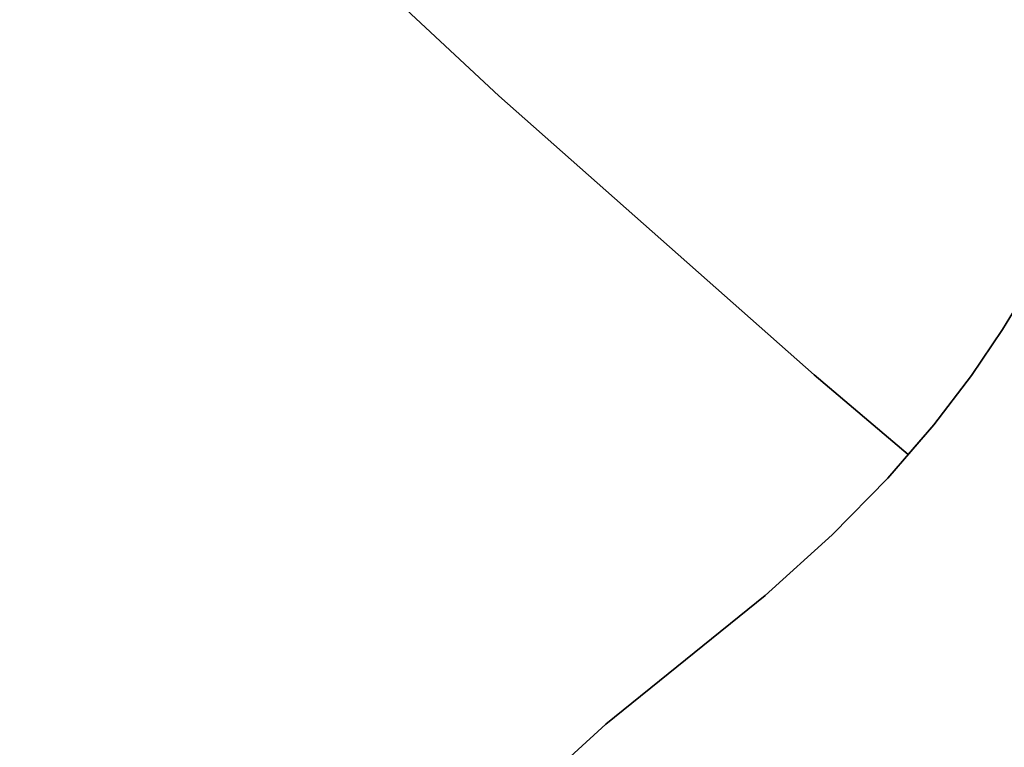
# Model space of a CAD drawing. Extents: x -335 to 327, y -288 to 362.
# Drawn here: x -130 to -117, y -90 to -80 of the extents above; entities that cross this region are included whole.
import ezdxf

# ---------------------------------------------------------------- set-up
doc = ezdxf.new("R2010")
doc.units = 0
doc.layers.add('BAUMSCHEIBEN', color=4, linetype='CONTINUOUS')

msp = doc.modelspace()

# ---------------------------------------------------------------- linework, layer by layer
at = {"layer": 'BAUMSCHEIBEN', "color": 0}
for points in [[(-127.8994, -77.136368, 518.846264), (-123.64919, -81.105278, 518.846264), (-119.358362, -84.900589, 518.846264), (-118.080161, -85.985031, 518.846264), (-117.731767, -85.581931, 518.846264), (-117.219194, -84.908889, 518.846264), (-116.798813, -84.286057, 518.846264), (-116.450266, -83.713404, 518.846264)], [(-116.450266, -83.713404, 418.846264), (-116.798813, -84.286057, 418.846264), (-117.219194, -84.908889, 418.846264), (-117.731767, -85.581931, 418.846264), (-118.080161, -85.985031, 418.846264), (-119.358362, -84.900589, 418.846264), (-123.64919, -81.105278, 418.846264), (-127.8994, -77.136368, 418.846264)], [(-134.215325, -90.186182, 518.846264), (-129.566928, -94.297769, 518.846264), (-126.645428, -96.776407, 518.846264), (-126.459919, -96.239003, 518.846264), (-126.020372, -95.068619, 518.846264), (-125.568562, -94.017161, 518.846264), (-125.077897, -93.059109, 518.846264), (-124.52179, -92.168947, 518.846264), (-123.873652, -91.321156, 518.846264), (-123.106893, -90.490219, 518.846264), (-122.194924, -89.650618, 518.846264), (-121.111157, -88.776835, 518.846264), (-120.026228, -87.902634, 518.846264), (-119.114925, -87.078771, 518.846264), (-118.356891, -86.305214, 518.846264), (-117.731767, -85.581931, 518.846264), (-117.219194, -84.908889, 518.846264), (-116.798813, -84.286057, 518.846264), (-116.450266, -83.713404, 518.846264)], [(-116.450266, -83.713404, 418.846264), (-116.798813, -84.286057, 418.846264), (-117.219194, -84.908889, 418.846264), (-117.731767, -85.581931, 418.846264), (-118.356891, -86.305214, 418.846264), (-119.114925, -87.078771, 418.846264), (-120.026228, -87.902634, 418.846264), (-121.111157, -88.776835, 418.846264), (-122.194924, -89.650618, 418.846264), (-123.106893, -90.490219, 418.846264), (-123.873652, -91.321156, 418.846264), (-124.52179, -92.168947, 418.846264), (-125.077897, -93.059109, 418.846264), (-125.568562, -94.017161, 418.846264), (-126.020372, -95.068619, 418.846264), (-126.459919, -96.239003, 418.846264), (-126.645428, -96.776407, 418.846264), (-129.566928, -94.297769, 418.846264), (-134.215325, -90.186182, 418.846264)], [(-128.627238, -102.620143, 518.846264), (-127.97086, -100.718881, 518.846264), (-127.408574, -99.038616, 518.846264), (-126.913789, -97.553829, 518.846264), (-126.459919, -96.239003, 518.846264), (-126.020372, -95.068619, 518.846264), (-125.568562, -94.017161, 518.846264), (-125.077897, -93.059109, 518.846264), (-124.52179, -92.168947, 518.846264), (-123.873652, -91.321156, 518.846264), (-123.106893, -90.490219, 518.846264), (-122.194924, -89.650618, 518.846264), (-121.111157, -88.776835, 518.846264), (-120.026228, -87.902634, 518.846264), (-119.114925, -87.078771, 518.846264), (-118.356891, -86.305214, 518.846264), (-117.731767, -85.581931, 518.846264), (-117.219194, -84.908889, 518.846264), (-116.798813, -84.286057, 518.846264), (-116.450266, -83.713404, 518.846264)], [(-116.450266, -83.713404, 418.846264), (-116.798813, -84.286057, 418.846264), (-117.219194, -84.908889, 418.846264), (-117.731767, -85.581931, 418.846264), (-118.356891, -86.305214, 418.846264), (-119.114925, -87.078771, 418.846264), (-120.026228, -87.902634, 418.846264), (-121.111157, -88.776835, 418.846264), (-122.194924, -89.650618, 418.846264), (-123.106893, -90.490219, 418.846264), (-123.873652, -91.321156, 418.846264), (-124.52179, -92.168947, 418.846264), (-125.077897, -93.059109, 418.846264), (-125.568562, -94.017161, 418.846264), (-126.020372, -95.068619, 418.846264), (-126.459919, -96.239003, 418.846264), (-126.913789, -97.553829, 418.846264), (-127.408574, -99.038616, 418.846264), (-127.97086, -100.718881, 418.846264), (-128.627238, -102.620143, 418.846264)], [(-128.627238, -102.620143, 518.846264), (-127.97086, -100.718881, 518.846264), (-127.408574, -99.038616, 518.846264), (-126.913789, -97.553829, 518.846264), (-126.459919, -96.239003, 518.846264), (-126.020372, -95.068619, 518.846264), (-125.568562, -94.017161, 518.846264), (-125.077897, -93.059109, 518.846264), (-124.52179, -92.168947, 518.846264), (-123.873652, -91.321156, 518.846264), (-123.106893, -90.490219, 518.846264), (-122.194924, -89.650618, 518.846264), (-121.111157, -88.776835, 518.846264), (-120.026228, -87.902634, 518.846264), (-119.114925, -87.078771, 518.846264), (-118.356891, -86.305214, 518.846264), (-117.731767, -85.581931, 518.846264), (-117.219194, -84.908889, 518.846264), (-116.798813, -84.286057, 518.846264), (-116.450266, -83.713404, 518.846264)], [(-116.450266, -83.713404, 418.846264), (-116.798813, -84.286057, 418.846264), (-117.219194, -84.908889, 418.846264), (-117.731767, -85.581931, 418.846264), (-118.356891, -86.305214, 418.846264), (-119.114925, -87.078771, 418.846264), (-120.026228, -87.902634, 418.846264), (-121.111157, -88.776835, 418.846264), (-122.194924, -89.650618, 418.846264), (-123.106893, -90.490219, 418.846264), (-123.873652, -91.321156, 418.846264), (-124.52179, -92.168947, 418.846264), (-125.077897, -93.059109, 418.846264), (-125.568562, -94.017161, 418.846264), (-126.020372, -95.068619, 418.846264), (-126.459919, -96.239003, 418.846264), (-126.913789, -97.553829, 418.846264), (-127.408574, -99.038616, 418.846264), (-127.97086, -100.718881, 418.846264), (-128.627238, -102.620143, 418.846264)], [(-128.627238, -102.620143, 518.846264), (-127.97086, -100.718881, 518.846264), (-127.408574, -99.038616, 518.846264), (-126.913789, -97.553829, 518.846264), (-126.459919, -96.239003, 518.846264), (-126.020372, -95.068619, 518.846264), (-125.568562, -94.017161, 518.846264), (-125.077897, -93.059109, 518.846264), (-124.52179, -92.168947, 518.846264), (-123.873652, -91.321156, 518.846264), (-123.106893, -90.490219, 518.846264), (-122.194924, -89.650618, 518.846264), (-121.111157, -88.776835, 518.846264), (-120.026228, -87.902634, 518.846264), (-119.114925, -87.078771, 518.846264), (-118.356891, -86.305214, 518.846264), (-117.731767, -85.581931, 518.846264), (-117.219194, -84.908889, 518.846264), (-116.798813, -84.286057, 518.846264), (-116.450266, -83.713404, 518.846264)], [(-116.450266, -83.713404, 418.846264), (-116.798813, -84.286057, 418.846264), (-117.219194, -84.908889, 418.846264), (-117.731767, -85.581931, 418.846264), (-118.356891, -86.305214, 418.846264), (-119.114925, -87.078771, 418.846264), (-120.026228, -87.902634, 418.846264), (-121.111157, -88.776835, 418.846264), (-122.194924, -89.650618, 418.846264), (-123.106893, -90.490219, 418.846264), (-123.873652, -91.321156, 418.846264), (-124.52179, -92.168947, 418.846264), (-125.077897, -93.059109, 418.846264), (-125.568562, -94.017161, 418.846264), (-126.020372, -95.068619, 418.846264), (-126.459919, -96.239003, 418.846264), (-126.913789, -97.553829, 418.846264), (-127.408574, -99.038616, 418.846264), (-127.97086, -100.718881, 418.846264), (-128.627238, -102.620143, 418.846264)], [(-128.627238, -102.620143, 518.846264), (-127.97086, -100.718881, 518.846264), (-127.408574, -99.038616, 518.846264), (-126.913789, -97.553829, 518.846264), (-126.459919, -96.239003, 518.846264), (-126.020372, -95.068619, 518.846264), (-125.568562, -94.017161, 518.846264), (-125.077897, -93.059109, 518.846264), (-124.52179, -92.168947, 518.846264), (-123.873652, -91.321156, 518.846264), (-123.106893, -90.490219, 518.846264), (-122.194924, -89.650618, 518.846264), (-121.111157, -88.776835, 518.846264), (-120.026228, -87.902634, 518.846264), (-119.114925, -87.078771, 518.846264), (-118.356891, -86.305214, 518.846264), (-117.731767, -85.581931, 518.846264), (-117.219194, -84.908889, 518.846264), (-116.798813, -84.286057, 518.846264), (-116.450266, -83.713404, 518.846264)], [(-116.450266, -83.713404, 418.846264), (-116.798813, -84.286057, 418.846264), (-117.219194, -84.908889, 418.846264), (-117.731767, -85.581931, 418.846264), (-118.356891, -86.305214, 418.846264), (-119.114925, -87.078771, 418.846264), (-120.026228, -87.902634, 418.846264), (-121.111157, -88.776835, 418.846264), (-122.194924, -89.650618, 418.846264), (-123.106893, -90.490219, 418.846264), (-123.873652, -91.321156, 418.846264), (-124.52179, -92.168947, 418.846264), (-125.077897, -93.059109, 418.846264), (-125.568562, -94.017161, 418.846264), (-126.020372, -95.068619, 418.846264), (-126.459919, -96.239003, 418.846264), (-126.913789, -97.553829, 418.846264), (-127.408574, -99.038616, 418.846264), (-127.97086, -100.718881, 418.846264), (-128.627238, -102.620143, 418.846264)], [(-128.627238, -102.620143, 518.846264), (-127.97086, -100.718881, 518.846264), (-127.408574, -99.038616, 518.846264), (-126.913789, -97.553829, 518.846264), (-126.459919, -96.239003, 518.846264), (-126.020372, -95.068619, 518.846264), (-125.568562, -94.017161, 518.846264), (-125.077897, -93.059109, 518.846264), (-124.52179, -92.168947, 518.846264), (-123.873652, -91.321156, 518.846264), (-123.106893, -90.490219, 518.846264), (-122.194924, -89.650618, 518.846264), (-121.111157, -88.776835, 518.846264), (-120.026228, -87.902634, 518.846264), (-119.114925, -87.078771, 518.846264), (-118.356891, -86.305214, 518.846264), (-117.731767, -85.581931, 518.846264), (-117.219194, -84.908889, 518.846264), (-116.798813, -84.286057, 518.846264), (-116.450266, -83.713404, 518.846264)], [(-116.450266, -83.713404, 418.846264), (-116.798813, -84.286057, 418.846264), (-117.219194, -84.908889, 418.846264), (-117.731767, -85.581931, 418.846264), (-118.356891, -86.305214, 418.846264), (-119.114925, -87.078771, 418.846264), (-120.026228, -87.902634, 418.846264), (-121.111157, -88.776835, 418.846264), (-122.194924, -89.650618, 418.846264), (-123.106893, -90.490219, 418.846264), (-123.873652, -91.321156, 418.846264), (-124.52179, -92.168947, 418.846264), (-125.077897, -93.059109, 418.846264), (-125.568562, -94.017161, 418.846264), (-126.020372, -95.068619, 418.846264), (-126.459919, -96.239003, 418.846264), (-126.913789, -97.553829, 418.846264), (-127.408574, -99.038616, 418.846264), (-127.97086, -100.718881, 418.846264), (-128.627238, -102.620143, 418.846264)], [(-128.627238, -102.620143, 518.846264), (-127.97086, -100.718881, 518.846264), (-127.408574, -99.038616, 518.846264), (-126.913789, -97.553829, 518.846264), (-126.459919, -96.239003, 518.846264), (-126.020372, -95.068619, 518.846264), (-125.568562, -94.017161, 518.846264), (-125.077897, -93.059109, 518.846264), (-124.52179, -92.168947, 518.846264), (-123.873652, -91.321156, 518.846264), (-123.106893, -90.490219, 518.846264), (-122.194924, -89.650618, 518.846264), (-121.111157, -88.776835, 518.846264), (-120.026228, -87.902634, 518.846264), (-119.114925, -87.078771, 518.846264), (-118.356891, -86.305214, 518.846264), (-117.731767, -85.581931, 518.846264), (-117.219194, -84.908889, 518.846264), (-116.798813, -84.286057, 518.846264), (-116.450266, -83.713404, 518.846264)], [(-116.450266, -83.713404, 418.846264), (-116.798813, -84.286057, 418.846264), (-117.219194, -84.908889, 418.846264), (-117.731767, -85.581931, 418.846264), (-118.356891, -86.305214, 418.846264), (-119.114925, -87.078771, 418.846264), (-120.026228, -87.902634, 418.846264), (-121.111157, -88.776835, 418.846264), (-122.194924, -89.650618, 418.846264), (-123.106893, -90.490219, 418.846264), (-123.873652, -91.321156, 418.846264), (-124.52179, -92.168947, 418.846264), (-125.077897, -93.059109, 418.846264), (-125.568562, -94.017161, 418.846264), (-126.020372, -95.068619, 418.846264), (-126.459919, -96.239003, 418.846264), (-126.913789, -97.553829, 418.846264), (-127.408574, -99.038616, 418.846264), (-127.97086, -100.718881, 418.846264), (-128.627238, -102.620143, 418.846264)], [(-128.627238, -102.620143, 518.846264), (-127.97086, -100.718881, 518.846264), (-127.408574, -99.038616, 518.846264), (-126.913789, -97.553829, 518.846264), (-126.459919, -96.239003, 518.846264), (-126.020372, -95.068619, 518.846264), (-125.568562, -94.017161, 518.846264), (-125.077897, -93.059109, 518.846264), (-124.52179, -92.168947, 518.846264), (-123.873652, -91.321156, 518.846264), (-123.106893, -90.490219, 518.846264), (-122.194924, -89.650618, 518.846264), (-121.111157, -88.776835, 518.846264), (-120.026228, -87.902634, 518.846264), (-119.114925, -87.078771, 518.846264), (-118.356891, -86.305214, 518.846264), (-117.731767, -85.581931, 518.846264), (-117.219194, -84.908889, 518.846264), (-116.798813, -84.286057, 518.846264), (-116.450266, -83.713404, 518.846264)], [(-116.450266, -83.713404, 418.846264), (-116.798813, -84.286057, 418.846264), (-117.219194, -84.908889, 418.846264), (-117.731767, -85.581931, 418.846264), (-118.356891, -86.305214, 418.846264), (-119.114925, -87.078771, 418.846264), (-120.026228, -87.902634, 418.846264), (-121.111157, -88.776835, 418.846264), (-122.194924, -89.650618, 418.846264), (-123.106893, -90.490219, 418.846264), (-123.873652, -91.321156, 418.846264), (-124.52179, -92.168947, 418.846264), (-125.077897, -93.059109, 418.846264), (-125.568562, -94.017161, 418.846264), (-126.020372, -95.068619, 418.846264), (-126.459919, -96.239003, 418.846264), (-126.913789, -97.553829, 418.846264), (-127.408574, -99.038616, 418.846264), (-127.97086, -100.718881, 418.846264), (-128.627238, -102.620143, 418.846264)]]:
    msp.add_polyline3d(points, dxfattribs=at)
for points in [[(-123.64919, -81.105278, 418.846264), (-123.64919, -81.105278, 518.846264), (-127.8994, -77.136368, 518.846264), (-127.8994, -77.136368, 418.846264)], [(-119.358362, -84.900589, 418.846264), (-119.358362, -84.900589, 518.846264), (-123.64919, -81.105278, 518.846264), (-123.64919, -81.105278, 418.846264)], [(-116.450266, -83.713404, 418.846264), (-116.450266, -83.713404, 518.846264), (-116.798813, -84.286057, 518.846264), (-116.798813, -84.286057, 418.846264)], [(-116.450266, -83.713404, 418.846264), (-116.450266, -83.713404, 518.846264), (-116.798813, -84.286057, 518.846264), (-116.798813, -84.286057, 418.846264)], [(-116.450266, -83.713404, 418.846264), (-116.450266, -83.713404, 518.846264), (-116.798813, -84.286057, 518.846264), (-116.798813, -84.286057, 418.846264)], [(-116.450266, -83.713404, 418.846264), (-116.450266, -83.713404, 518.846264), (-116.798813, -84.286057, 518.846264), (-116.798813, -84.286057, 418.846264)], [(-116.450266, -83.713404, 418.846264), (-116.450266, -83.713404, 518.846264), (-116.798813, -84.286057, 518.846264), (-116.798813, -84.286057, 418.846264)], [(-116.450266, -83.713404, 418.846264), (-116.450266, -83.713404, 518.846264), (-116.798813, -84.286057, 518.846264), (-116.798813, -84.286057, 418.846264)], [(-116.450266, -83.713404, 418.846264), (-116.450266, -83.713404, 518.846264), (-116.798813, -84.286057, 518.846264), (-116.798813, -84.286057, 418.846264)], [(-116.450266, -83.713404, 418.846264), (-116.450266, -83.713404, 518.846264), (-116.798813, -84.286057, 518.846264), (-116.798813, -84.286057, 418.846264)], [(-116.450266, -83.713404, 418.846264), (-116.450266, -83.713404, 518.846264), (-116.798813, -84.286057, 518.846264), (-116.798813, -84.286057, 418.846264)], [(-116.798813, -84.286057, 418.846264), (-116.798813, -84.286057, 518.846264), (-117.219194, -84.908889, 518.846264), (-117.219194, -84.908889, 418.846264)], [(-116.798813, -84.286057, 418.846264), (-116.798813, -84.286057, 518.846264), (-117.219194, -84.908889, 518.846264), (-117.219194, -84.908889, 418.846264)], [(-116.798813, -84.286057, 418.846264), (-116.798813, -84.286057, 518.846264), (-117.219194, -84.908889, 518.846264), (-117.219194, -84.908889, 418.846264)], [(-116.798813, -84.286057, 418.846264), (-116.798813, -84.286057, 518.846264), (-117.219194, -84.908889, 518.846264), (-117.219194, -84.908889, 418.846264)], [(-116.798813, -84.286057, 418.846264), (-116.798813, -84.286057, 518.846264), (-117.219194, -84.908889, 518.846264), (-117.219194, -84.908889, 418.846264)], [(-116.798813, -84.286057, 418.846264), (-116.798813, -84.286057, 518.846264), (-117.219194, -84.908889, 518.846264), (-117.219194, -84.908889, 418.846264)], [(-116.798813, -84.286057, 418.846264), (-116.798813, -84.286057, 518.846264), (-117.219194, -84.908889, 518.846264), (-117.219194, -84.908889, 418.846264)], [(-116.798813, -84.286057, 418.846264), (-116.798813, -84.286057, 518.846264), (-117.219194, -84.908889, 518.846264), (-117.219194, -84.908889, 418.846264)], [(-116.798813, -84.286057, 418.846264), (-116.798813, -84.286057, 518.846264), (-117.219194, -84.908889, 518.846264), (-117.219194, -84.908889, 418.846264)], [(-118.080161, -85.985031, 518.846264), (-119.358362, -84.900589, 518.846264), (-119.358362, -84.900589, 418.846264), (-118.080161, -85.985031, 418.846264)], [(-117.219194, -84.908889, 418.846264), (-117.219194, -84.908889, 518.846264), (-117.731767, -85.581931, 518.846264), (-117.731767, -85.581931, 418.846264)], [(-117.219194, -84.908889, 418.846264), (-117.219194, -84.908889, 518.846264), (-117.731767, -85.581931, 518.846264), (-117.731767, -85.581931, 418.846264)], [(-117.219194, -84.908889, 418.846264), (-117.219194, -84.908889, 518.846264), (-117.731767, -85.581931, 518.846264), (-117.731767, -85.581931, 418.846264)], [(-117.219194, -84.908889, 418.846264), (-117.219194, -84.908889, 518.846264), (-117.731767, -85.581931, 518.846264), (-117.731767, -85.581931, 418.846264)], [(-117.219194, -84.908889, 418.846264), (-117.219194, -84.908889, 518.846264), (-117.731767, -85.581931, 518.846264), (-117.731767, -85.581931, 418.846264)], [(-117.219194, -84.908889, 418.846264), (-117.219194, -84.908889, 518.846264), (-117.731767, -85.581931, 518.846264), (-117.731767, -85.581931, 418.846264)], [(-117.219194, -84.908889, 418.846264), (-117.219194, -84.908889, 518.846264), (-117.731767, -85.581931, 518.846264), (-117.731767, -85.581931, 418.846264)], [(-117.219194, -84.908889, 418.846264), (-117.219194, -84.908889, 518.846264), (-117.731767, -85.581931, 518.846264), (-117.731767, -85.581931, 418.846264)], [(-117.219194, -84.908889, 418.846264), (-117.219194, -84.908889, 518.846264), (-117.731767, -85.581931, 518.846264), (-117.731767, -85.581931, 418.846264)], [(-117.731767, -85.581931, 418.846264), (-117.731767, -85.581931, 518.846264), (-118.356891, -86.305214, 518.846264), (-118.356891, -86.305214, 418.846264)], [(-117.731767, -85.581931, 418.846264), (-117.731767, -85.581931, 518.846264), (-118.356891, -86.305214, 518.846264), (-118.356891, -86.305214, 418.846264)], [(-117.731767, -85.581931, 418.846264), (-117.731767, -85.581931, 518.846264), (-118.356891, -86.305214, 518.846264), (-118.356891, -86.305214, 418.846264)], [(-117.731767, -85.581931, 418.846264), (-117.731767, -85.581931, 518.846264), (-118.356891, -86.305214, 518.846264), (-118.356891, -86.305214, 418.846264)], [(-117.731767, -85.581931, 418.846264), (-117.731767, -85.581931, 518.846264), (-118.356891, -86.305214, 518.846264), (-118.356891, -86.305214, 418.846264)], [(-117.731767, -85.581931, 418.846264), (-117.731767, -85.581931, 518.846264), (-118.356891, -86.305214, 518.846264), (-118.356891, -86.305214, 418.846264)], [(-117.731767, -85.581931, 418.846264), (-117.731767, -85.581931, 518.846264), (-118.356891, -86.305214, 518.846264), (-118.356891, -86.305214, 418.846264)], [(-117.731767, -85.581931, 418.846264), (-117.731767, -85.581931, 518.846264), (-118.356891, -86.305214, 518.846264), (-118.356891, -86.305214, 418.846264)], [(-118.080161, -85.985031, 518.846264), (-118.080161, -85.985031, 418.846264), (-117.731767, -85.581931, 418.846264), (-117.731767, -85.581931, 518.846264)], [(-118.356891, -86.305214, 418.846264), (-118.356891, -86.305214, 518.846264), (-119.114925, -87.078771, 518.846264), (-119.114925, -87.078771, 418.846264)], [(-118.356891, -86.305214, 418.846264), (-118.356891, -86.305214, 518.846264), (-119.114925, -87.078771, 518.846264), (-119.114925, -87.078771, 418.846264)], [(-118.356891, -86.305214, 418.846264), (-118.356891, -86.305214, 518.846264), (-119.114925, -87.078771, 518.846264), (-119.114925, -87.078771, 418.846264)], [(-118.356891, -86.305214, 418.846264), (-118.356891, -86.305214, 518.846264), (-119.114925, -87.078771, 518.846264), (-119.114925, -87.078771, 418.846264)], [(-118.356891, -86.305214, 418.846264), (-118.356891, -86.305214, 518.846264), (-119.114925, -87.078771, 518.846264), (-119.114925, -87.078771, 418.846264)], [(-118.356891, -86.305214, 418.846264), (-118.356891, -86.305214, 518.846264), (-119.114925, -87.078771, 518.846264), (-119.114925, -87.078771, 418.846264)], [(-118.356891, -86.305214, 418.846264), (-118.356891, -86.305214, 518.846264), (-119.114925, -87.078771, 518.846264), (-119.114925, -87.078771, 418.846264)], [(-118.356891, -86.305214, 418.846264), (-118.356891, -86.305214, 518.846264), (-119.114925, -87.078771, 518.846264), (-119.114925, -87.078771, 418.846264)], [(-119.114925, -87.078771, 418.846264), (-119.114925, -87.078771, 518.846264), (-120.026228, -87.902634, 518.846264), (-120.026228, -87.902634, 418.846264)], [(-119.114925, -87.078771, 418.846264), (-119.114925, -87.078771, 518.846264), (-120.026228, -87.902634, 518.846264), (-120.026228, -87.902634, 418.846264)], [(-119.114925, -87.078771, 418.846264), (-119.114925, -87.078771, 518.846264), (-120.026228, -87.902634, 518.846264), (-120.026228, -87.902634, 418.846264)], [(-119.114925, -87.078771, 418.846264), (-119.114925, -87.078771, 518.846264), (-120.026228, -87.902634, 518.846264), (-120.026228, -87.902634, 418.846264)], [(-119.114925, -87.078771, 418.846264), (-119.114925, -87.078771, 518.846264), (-120.026228, -87.902634, 518.846264), (-120.026228, -87.902634, 418.846264)], [(-119.114925, -87.078771, 418.846264), (-119.114925, -87.078771, 518.846264), (-120.026228, -87.902634, 518.846264), (-120.026228, -87.902634, 418.846264)], [(-119.114925, -87.078771, 418.846264), (-119.114925, -87.078771, 518.846264), (-120.026228, -87.902634, 518.846264), (-120.026228, -87.902634, 418.846264)], [(-119.114925, -87.078771, 418.846264), (-119.114925, -87.078771, 518.846264), (-120.026228, -87.902634, 518.846264), (-120.026228, -87.902634, 418.846264)], [(-121.111157, -88.776835, 518.846264), (-122.194924, -89.650618, 518.846264), (-122.194924, -89.650618, 418.846264), (-121.111157, -88.776835, 418.846264), (-120.026228, -87.902634, 418.846264), (-120.026228, -87.902634, 518.846264)], [(-121.111157, -88.776835, 518.846264), (-122.194924, -89.650618, 518.846264), (-122.194924, -89.650618, 418.846264), (-121.111157, -88.776835, 418.846264), (-120.026228, -87.902634, 418.846264), (-120.026228, -87.902634, 518.846264)], [(-121.111157, -88.776835, 518.846264), (-122.194924, -89.650618, 518.846264), (-122.194924, -89.650618, 418.846264), (-121.111157, -88.776835, 418.846264), (-120.026228, -87.902634, 418.846264), (-120.026228, -87.902634, 518.846264)], [(-121.111157, -88.776835, 518.846264), (-122.194924, -89.650618, 518.846264), (-122.194924, -89.650618, 418.846264), (-121.111157, -88.776835, 418.846264), (-120.026228, -87.902634, 418.846264), (-120.026228, -87.902634, 518.846264)], [(-121.111157, -88.776835, 518.846264), (-122.194924, -89.650618, 518.846264), (-122.194924, -89.650618, 418.846264), (-121.111157, -88.776835, 418.846264), (-120.026228, -87.902634, 418.846264), (-120.026228, -87.902634, 518.846264)], [(-121.111157, -88.776835, 518.846264), (-122.194924, -89.650618, 518.846264), (-122.194924, -89.650618, 418.846264), (-121.111157, -88.776835, 418.846264), (-120.026228, -87.902634, 418.846264), (-120.026228, -87.902634, 518.846264)], [(-121.111157, -88.776835, 518.846264), (-122.194924, -89.650618, 518.846264), (-122.194924, -89.650618, 418.846264), (-121.111157, -88.776835, 418.846264), (-120.026228, -87.902634, 418.846264), (-120.026228, -87.902634, 518.846264)], [(-121.111157, -88.776835, 518.846264), (-122.194924, -89.650618, 518.846264), (-122.194924, -89.650618, 418.846264), (-121.111157, -88.776835, 418.846264), (-120.026228, -87.902634, 418.846264), (-120.026228, -87.902634, 518.846264)], [(-122.194924, -89.650618, 418.846264), (-122.194924, -89.650618, 518.846264), (-123.106893, -90.490219, 518.846264), (-123.106893, -90.490219, 418.846264)], [(-122.194924, -89.650618, 418.846264), (-122.194924, -89.650618, 518.846264), (-123.106893, -90.490219, 518.846264), (-123.106893, -90.490219, 418.846264)], [(-122.194924, -89.650618, 418.846264), (-122.194924, -89.650618, 518.846264), (-123.106893, -90.490219, 518.846264), (-123.106893, -90.490219, 418.846264)], [(-122.194924, -89.650618, 418.846264), (-122.194924, -89.650618, 518.846264), (-123.106893, -90.490219, 518.846264), (-123.106893, -90.490219, 418.846264)], [(-122.194924, -89.650618, 418.846264), (-122.194924, -89.650618, 518.846264), (-123.106893, -90.490219, 518.846264), (-123.106893, -90.490219, 418.846264)], [(-122.194924, -89.650618, 418.846264), (-122.194924, -89.650618, 518.846264), (-123.106893, -90.490219, 518.846264), (-123.106893, -90.490219, 418.846264)], [(-122.194924, -89.650618, 418.846264), (-122.194924, -89.650618, 518.846264), (-123.106893, -90.490219, 518.846264), (-123.106893, -90.490219, 418.846264)], [(-122.194924, -89.650618, 418.846264), (-122.194924, -89.650618, 518.846264), (-123.106893, -90.490219, 518.846264), (-123.106893, -90.490219, 418.846264)]]:
    msp.add_polyline3d(points, close=True, dxfattribs=at)

doc.saveas('drawing.dxf')
